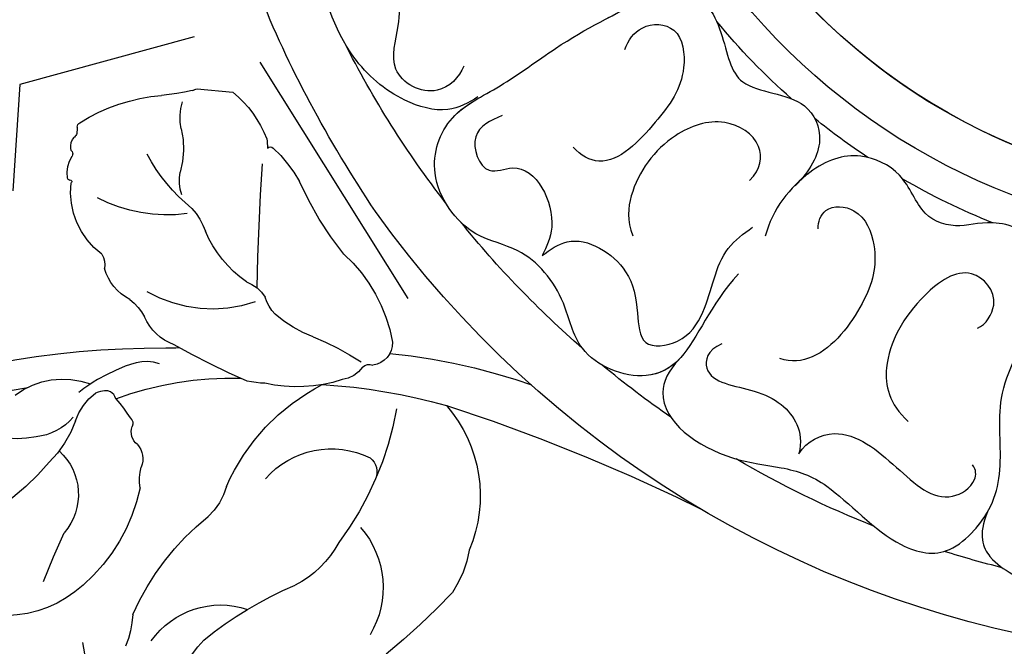
# Model space of a CAD drawing. Units: millimetres. Extents: x 715 to 5755, y 1278 to 2466.
# Drawn here: x 3108 to 3160, y 1625 to 1658 of the extents above; entities that cross this region are included whole.
import ezdxf
from ezdxf.xclip import XClip

# ---------------------------------------------------------------- set-up
doc = ezdxf.new("R2010")
doc.units = ezdxf.units.MM
doc.header["$XCLIPFRAME"] = 2
doc.linetypes.add('HIDDEN', pattern=[9.524999999999999, 6.35, -3.175])
doc.layers.add('A-04.尺寸標註', color=4, linetype='Continuous')
doc.layers.add('H-08.木作(細線)', color=8, linetype='Continuous')
doc.styles.add('新細明體', font='PMingLiU.ttf')
doc.dimstyles.new('4', dxfattribs={"dimtxt": 10, "dimasz": 3, "dimexe": 2, "dimexo": 2, "dimgap": 1.2, "dimtad": 2, "dimdec": 0, "dimtxsty": '新細明體', "dimblk": 'ARCHTICK', "dimcen": 5, "dimclrd": 8, "dimclre": 8, "dimclrt": 4, "dimadec": 0, "dimazin": 0, "dimtfac": 1, "dimtdec": 0, "dimtix": 1, "dimtmove": 2, "dimatfit": 3, "dimldrblk": 'OPEN90', "dimfxl": 1.25, "dimlwd": 9, "dimlwe": 9, "dimarcsym": 0})

# ---------------------------------------------------------------- blocks, each defined once
blk = doc.blocks.new('_ArchTick')
at = {"color": 0, "linetype": 'ByBlock', "const_width": 0.15}
blk.add_lwpolyline([(-0.5, -0.5), (0.5, 0.5)], dxfattribs=at)
blk = doc.blocks.new('*D47')
at = {"layer": 'A-04.尺寸標註', "color": 8, "linetype": 'HIDDEN', "lineweight": 9, "ltscale": 0.4, "transparency": 16777216}
for p, q in [((2723.403112627323, 1662.527287539153), (2723.403112627323, 1510.124332613242)), ((3746.341192291246, 1662.501808422957), (3746.341192291246, 1510.124332613242))]:
    blk.add_line(p, q, dxfattribs=at)
at = {"layer": 'A-04.尺寸標註', "color": 8, "lineweight": 9, "ltscale": 0.4, "transparency": 16777216}
blk.add_line((2723.403112627323, 1512.124332613242), (3746.341192291246, 1512.124332613242), dxfattribs=at)
at = {"layer": 'DEFPOINTS', "color": 0, "ltscale": 0.4, "transparency": 16777216}
for p in [(2723.403112627323, 1664.527287539153), (3746.341192291246, 1664.501808422957), (3746.341192291246, 1512.124332613242)]:
    blk.add_point(p, dxfattribs=at)
at = {"layer": 'A-04.尺寸標註', "color": 8, "lineweight": 9, "ltscale": 0.4, "transparency": 16777216, "xscale": 3, "yscale": 3, "zscale": 3, "rotation": 180}
blk.add_blockref('_ArchTick', (2723.403112627323, 1512.124332613242), dxfattribs=at)
at = {"layer": 'A-04.尺寸標註', "color": 8, "lineweight": 9, "ltscale": 0.4, "transparency": 16777216, "xscale": 3, "yscale": 3, "zscale": 3}
blk.add_blockref('_ArchTick', (3746.341192291246, 1512.124332613242), dxfattribs=at)
at = {"layer": 'A-04.尺寸標註', "color": 4, "ltscale": 0.4, "transparency": 16777216, "insert": (3234.872152459284, 1505.357472148125), "char_height": 10, "attachment_point": 5, "style": '新細明體'}
blk.add_mtext('1023', dxfattribs=at)
blk = doc.blocks.new('_Open90')
at = {"color": 0, "linetype": 'ByBlock', "lineweight": -2}
for p, q in [((-0.5, 0.5), (0, 0)), ((0, 0), (-1, 0)), ((0, 0), (-0.5, -0.5))]:
    blk.add_line(p, q, dxfattribs=at)
blk = doc.blocks.new('*D48')
at = {"layer": 'A-04.尺寸標註', "color": 8, "linetype": 'HIDDEN', "lineweight": 9, "ltscale": 0.4, "transparency": 16777216}
for p, q in [((3235.974256666295, 1783.007351303952), (2698.509820835398, 1783.007351303952)), ((3118.987620032032, 1616.980355969141), (2698.509820835398, 1616.980355969141))]:
    blk.add_line(p, q, dxfattribs=at)
at = {"layer": 'A-04.尺寸標註', "color": 8, "lineweight": 9, "ltscale": 0.4, "transparency": 16777216}
blk.add_line((2700.509820835398, 1783.007351303952), (2700.509820835398, 1616.980355969141), dxfattribs=at)
at = {"layer": 'DEFPOINTS', "color": 0, "ltscale": 0.4, "transparency": 16777216}
for p in [(3237.974256666295, 1783.007351303952), (2700.509820835398, 1616.980355969141), (3120.987620032032, 1616.980355969141)]:
    blk.add_point(p, dxfattribs=at)
at = {"layer": 'A-04.尺寸標註', "color": 8, "lineweight": 9, "ltscale": 0.4, "transparency": 16777216, "xscale": 3, "yscale": 3, "zscale": 3}
for p, rotation in [((2700.509820835398, 1783.007351303952), 90), ((2700.509820835398, 1616.980355969141), 270)]:
    blk.add_blockref('_ArchTick', p, dxfattribs=dict(at, rotation=rotation))
at = {"layer": 'A-04.尺寸標註', "color": 4, "ltscale": 0.4, "transparency": 16777216, "insert": (2693.677553393538, 1699.993853636545), "char_height": 10, "attachment_point": 5, "rotation": 90, "style": '新細明體'}
blk.add_mtext('166', dxfattribs=at)
blk = doc.blocks.new('SE-21131L-d')
at = {"layer": 'H-08.木作(細線)'}
for centre, radius, start, end in [((21.29190151123476, 2.442138473350496), 56.56106572302507, 122.1798068884499, 211.406932197979), ((21.29190151123476, 2.442138473350496), 56.56106572302507, 122.1798068884499, 211.406932197979), ((21.29190151123476, 2.442138473350496), 56.56106572302507, 122.1798068884499, 211.406932197979), ((21.29190151123476, 2.442138473350496), 34.52771008666207, 116.1939366380045, 215.6626019971886), ((21.29190151123476, 2.442138473350496), 32.0573916282483, 114.8324464387029, 229.6786015419502), ((21.29190151123476, 2.442138473350496), 32.0573916282483, 114.8324464387029, 229.6786015419502), ((21.29190151123476, 2.442138473350496), 32.0573916282483, 114.8324464387029, 203.1239680075168), ((21.22116798431671, 2.498546945725593), 53.2994279702077, 171.2804761421779, 174.680614674146), ((21.22116798431671, 2.498546945723774), 53.2994279702077, 171.2804761421779, 174.680614674146), ((21.22116798431671, 2.498546945725593), 53.2994279702077, 178.8602928980093, 187.5792296036608), ((21.22116798431671, 2.498546945723774), 53.2994279702077, 178.8602928980093, 187.5792296036608), ((21.29190151123476, 2.442138473350496), 36.25471328646397, 178.9803430892956, 187.2832090328326), ((21.29190151123476, 2.442138473350496), 36.25471328646397, 178.9803430891914, 187.2832090328326), ((21.29190151123476, 2.442138473350496), 36.25471328646397, 190.6938257533217, 196.1607081287573), ((21.29190151123476, 2.442138473350496), 36.25471328646397, 190.6938257533217, 196.1607081287573), ((21.22116798431671, 2.498546945725593), 53.2994279702077, 191.9426337734202, 196.8243541391288), ((21.22116798431671, 2.498546945723774), 53.2994279702077, 191.9426337734202, 196.8243541391288), ((21.29190151123476, 2.442138473350496), 36.25471328646397, 198.7009559585139, 207.6386760629339), ((21.29190151123476, 2.442138473350496), 36.25471328646397, 198.7009559585139, 207.6386760629339), ((21.22116798431671, 2.498546945725593), 53.2994279702077, 198.2754758555392, 208.1738178381428), ((21.22116798431671, 2.498546945723774), 53.2994279702077, 198.2754758555392, 208.1738178381428), ((21.22116798431671, 2.498546945725593), 53.2994279702077, 209.5727783071899, 220.2963497230412), ((21.22116798431671, 2.498546945723774), 53.2994279702077, 209.5727783071899, 220.2963497230412)]:
    blk.add_arc(centre, radius, start, end, dxfattribs=at)
for points, knots in [([(-29.04798483911873, 8.725053275384425), (-30.39562286542059, 8.72063745750279), (-31.34247924672673, 9.710435163970487), (-31.86544100465107, 13.01922296276803), (-31.39777647653682, 15.55250258992646), (-27.95036957134289, 18.5776523804816), (-28.92501876048482, 21.67238824673223), (-28.05808177358267, 24.45290345148351), (-26.67670217923296, 25.8785181977787), (-24.98024850113143, 25.98122624040911), (-24.71741969788127, 25.91111689747936)], [0, 0, 0, 0, 1.306936149597675, 2.518182290406934, 8.35146757629597, 10.35175414563319, 14.47358469013835, 16.5667062673126, 19.52828875933424, 20.40282942764242, 20.40282942764242, 20.40282942764242, 20.40282942764242]), ([(-29.04798483911873, 8.725053275384425), (-30.39562286542059, 8.720637457503017), (-31.34247924672673, 9.710435163968668), (-31.86544100465107, 13.01922296276803), (-31.39777647653682, 15.55250258992646), (-27.95036957134289, 18.5776523804816), (-28.92501876048482, 21.67238824673223), (-28.05808177358267, 24.45290345148351), (-26.67670217922569, 25.87851819777711), (-24.98024850113143, 25.9812262404073), (-24.71741969788127, 25.91111689747936)], [0, 0, 0, 0, 1.306936149597675, 2.518182290406934, 8.35146757629597, 10.35175414563319, 14.47358469013835, 16.5667062673126, 19.52828875933424, 20.40282942764242, 20.40282942764242, 20.40282942764242, 20.40282942764242]), ([(-27.90264218492666, -9.297603186934111), (-28.75678319978033, -9.632049933886265), (-31.12703985627741, -9.649631551914581), (-32.07552209722053, -5.566210208927259), (-30.97678453093249, -1.917148742886184), (-30.79799347381049, 0.554908727317752), (-32.80079765573464, 4.731429614066883), (-32.16801631063572, 7.577248406334547), (-29.49815054226929, 8.871418137709725), (-26.86388171661383, 8.838567834220157), (-22.95571846474195, 6.460374362709445), (-19.12952850898, 7.387421326400499), (-14.81870862884534, 5.470600816403021), (-14.68758301675553, 6.900941965717493)], [0, 0, 0, 0, 1.9246356883683, 7.343149520818057, 9.973886472308845, 13.07083175224336, 17.56264605715096, 20.30289822064748, 21.94510041271947, 25.75582890714355, 29.46677612910546, 34.11352743400737, 38.09135708332879, 38.09135708332879, 38.09135708332879, 38.09135708332879]), ([(-27.90264218491939, -9.297603186933884), (-28.75678319978033, -9.632049933886265), (-31.12703985627741, -9.6496315519164), (-32.07552209721325, -5.566210208927032), (-30.97678453093249, -1.917148742886184), (-30.79799347381049, 0.5549087273182067), (-32.80079765572737, 4.73142961406711), (-32.16801631063572, 7.577248406334547), (-30.32384593014285, 8.471177050317465), (-29.43263442347961, 8.679832802605233), (-29.04798483914783, 8.725053275380787)], [0, 0, 0, 0, 1.9246356883683, 7.343149520818057, 9.973886472308845, 13.07083175224336, 17.56264605715096, 20.30289822064748, 21.94510041271947, 23.22196620460389, 23.22196620460389, 23.22196620460389, 23.22196620460389]), ([(-30.08720846495999, -1.598239504633739), (-29.30387381074979, -1.462691627432832), (-27.64172023623541, -0.0210651035945375), (-28.72847282913426, 3.451314904137234), (-29.82847770740045, 6.348480483802632), (-28.00636508390744, 7.606796930207793), (-27.25046095086145, 7.337660610474813), (-27.09186956159101, 7.040955917081874)], [0, 0, 0, 0, 2.19972414999945, 5.899037471099663, 9.49429901494304, 11.09858809670334, 11.907322223528, 11.907322223528, 11.907322223528, 11.907322223528]), ([(-30.08720846495999, -1.598239504633739), (-29.30387381074979, -1.462691627432605), (-27.64172023623541, -0.02106510359590175), (-28.72847282913426, 3.451314904135415), (-29.82847770740045, 6.348480483802859), (-28.00636508390744, 7.606796930207793), (-27.25046095085418, 7.337660610475041), (-27.09186956159101, 7.040955917081874)], [0, 0, 0, 0, 2.19972414999945, 5.899037471099663, 9.49429901494304, 11.09858809670334, 11.907322223528, 11.907322223528, 11.907322223528, 11.907322223528]), ([(-16.09767984658538, 6.146190316178036), (-15.22253011921566, 6.044917427025894), (-14.60965902050521, 4.689184506476522), (-14.89595074759563, 2.729024541014951), (-15.8998578844039, 1.764014764209378), (-16.25111707559699, -0.4762542287987799), (-14.26474911924015, -2.160960764595529), (-14.1800070183599, -5.051054487708598), (-16.13166517833452, -7.079536443048482), (-18.77377895209065, -7.875050047822015), (-20.23446797350334, -7.648362498163351)], [0, 0, 0, 0, 0.7026720614575114, 1.88233506602264, 4.331260961298117, 6.674410492770406, 9.064916963454891, 11.22596691879795, 14.06187665435225, 17.49497996671855, 17.49497996671855, 17.49497996671855, 17.49497996671855]), ([(-16.09767984658538, 6.146190316178036), (-15.22253011921566, 6.044917427025894), (-14.60965902050521, 4.689184506474703), (-14.89595074759563, 2.729024541013132), (-15.89985788439662, 1.764014764209605), (-16.25111707559699, -0.4762542287985525), (-14.26474911924015, -2.160960764597348), (-14.1800070183599, -5.051054487708598), (-15.45612732836162, -6.377407162978216), (-16.57218639880739, -6.980035805316675), (-16.75063937223604, -7.066347992777537)], [0, 0, 0, 0, 0.7026720614575114, 1.88233506602264, 4.331260961298117, 6.674410492770406, 9.064916963454891, 11.22596691879795, 14.06187665435225, 14.57703728950799, 14.57703728950799, 14.57703728950799, 14.57703728950799]), ([(-20.36362819908391, 4.504474789491496), (-20.02869613203075, 4.832016579709716), (-18.40834143546817, 5.12719969959403), (-17.25741167161323, 2.676568596859852), (-20.33982534433017, 0.7935325452085635), (-23.89738987189776, 0.3749653705961009), (-25.82026618246891, 1.739160156088019), (-26.30201478472009, 3.048393766278195)], [0, 0, 0, 0, 1.358407632133093, 3.493693991010175, 6.275564879198717, 10.5886840925358, 13.55823638763187, 13.55823638763187, 13.55823638763187, 13.55823638763187]), ([(-18.79682574231265, -5.245887917513301), (-18.4728364461771, -5.409012292021089), (-17.44360279848479, -5.396394793751597), (-16.87738879927929, -3.523661214650019), (-18.80895689015597, -1.698999024717295), (-21.33927209889225, -1.340740753043065), (-24.94866461300262, -2.267515815242859), (-25.82054938105284, -3.822779668827025), (-25.86559740153461, -4.448125949229279)], [0, 0, 0, 0, 0.9805766707503417, 2.432950513083266, 4.513755961526207, 7.889382619114828, 11.40500771598984, 13.09045317681053, 13.09045317681053, 13.09045317681053, 13.09045317681053]), ([(-26.33432486745005, -7.570053809843557), (-26.94381624338712, -8.153115304138055), (-28.6571990518205, -7.837552022991531), (-27.60979649375076, -4.659503530327356), (-28.23526495147962, -2.44858972006864), (-29.45734158711275, -1.688870862879185), (-30.08720846495999, -1.598239504633739)], [0, 0, 0, 0, 1.182989440605064, 3.661246943468687, 6.519526269352861, 8.015027266871552, 8.015027266871552, 8.015027266871552, 8.015027266871552]), ([(-26.33432486745005, -7.570053809845376), (-26.94381624338712, -8.153115304137827), (-28.6571990518205, -7.837552022991531), (-27.60979649374349, -4.659503530327129), (-28.23526495147962, -2.448589720070231), (-29.45734158711275, -1.688870862879185), (-30.08720846495999, -1.598239504633739)], [0, 0, 0, 0, 1.182989440605064, 3.661246943468687, 6.519526269352861, 8.015027266871552, 8.015027266871552, 8.015027266871552, 8.015027266871552]), ([(-22.60329168960016, -8.180267233916993), (-24.69405471887148, -8.947919854141219), (-27.65413400883699, -8.761322614932624), (-29.96851185369451, -10.72653261375422), (-29.98204266622633, -14.32108931794028), (-27.10140217788285, -16.15476205999994), (-25.63959408512164, -18.99331751910927), (-26.39597872522427, -22.0471027847168), (-24.38399310684326, -25.34899023628623), (-20.75880146905547, -25.62501979743706), (-18.46929411718156, -23.48471892892985), (-14.47976904115058, -21.17265740108201), (-11.98682287377596, -18.92116722191054), (-9.922643826081185, -17.37471406427881), (-10.07485801485018, -14.58579147676778), (-12.36643334476685, -13.24272690711837), (-13.71005112972489, -11.53958149407731), (-12.45770842121419, -8.609951735784762), (-14.45848154147097, -6.585726624488188), (-16.15799311202136, -6.827289134003877), (-17.19198819318262, -7.21980572276243)], [0, 0, 0, 0, 3.436742390223808, 5.414814094011467, 8.83581311518048, 11.32054457397531, 15.0124519916994, 17.5405624943451, 21.32141285899467, 24.393977868253, 27.30674943968181, 30.32376748976655, 35.58274631147869, 38.04310946937201, 39.61841536492548, 42.55261676525551, 44.02062467994719, 47.43352871792146, 49.53965715804429, 52.0147397576894, 52.0147397576894, 52.0147397576894, 52.0147397576894]), ([(-12.87299736631394, -19.72026636759119), (-12.3496364480452, -19.29156059529555), (-11.29711913675419, -18.4044511341549), (-9.922643826073909, -17.3747140642804), (-10.07485801485018, -14.58579147676778), (-12.36643334476685, -13.24272690711837), (-13.71005112972489, -11.53958149407913), (-12.45770842121419, -8.609951735784762), (-14.45848154147097, -6.585726624490007), (-16.15799311201408, -6.827289134003649), (-17.19198819318262, -7.21980572276243)], [33.42938634632046, 33.42938634632046, 33.42938634632046, 33.42938634632046, 35.58274631147869, 38.04310946937201, 39.61841536492548, 42.55261676525551, 44.02062467994719, 47.43352871792146, 49.53965715804429, 52.0147397576894, 52.0147397576894, 52.0147397576894, 52.0147397576894]), ([(-25.7180455484413, -18.05789559879895), (-25.27042855085892, -17.78990919272564), (-23.79104376704345, -16.90420777040958), (-24.31405313398864, -13.63838536574326), (-26.23848384138546, -12.38670895379755), (-28.30899273931573, -11.43112420590091), (-27.0982815196694, -9.391829856593404), (-24.66645253586466, -8.879254980252426), (-22.1122608129881, -9.683998390954685), (-20.55886792399542, -8.753981963698834), (-20.06509811271098, -8.458361944429726)], [0, 0, 0, 0, 1.496862092609929, 4.947164685931269, 7.215319341413212, 8.805412910625765, 10.47661461249528, 12.50313227016758, 16.10796651015898, 17.78776979099712, 17.78776979099712, 17.78776979099712, 17.78776979099712]), ([(-25.71804554843402, -18.05789559880054), (-25.27042855085165, -17.78990919272633), (-23.79104376704345, -16.90420777040526), (-24.31405313397408, -13.63838536573917), (-26.23848384138546, -12.38670895379937), (-28.30899273931573, -11.43112420590069), (-27.0982815196694, -9.391829856593404), (-24.66645253586466, -8.879254980252426), (-22.1122608129881, -9.683998390954685), (-20.55886792399542, -8.753981963698834), (-20.06509811271098, -8.458361944429726)], [0, 0, 0, 0, 1.496862092605206, 4.947164685926238, 7.215319341413711, 8.805412910626265, 10.47661461249577, 12.50313227016808, 16.10796651015948, 17.78776979099762, 17.78776979099762, 17.78776979099762, 17.78776979099762]), ([(-17.85532077208336, -9.549934120061152), (-17.08684069568699, -9.21535391498378), (-15.59059741524106, -9.661866609156505), (-15.23141042795032, -12.19761722659177), (-17.3164673898209, -14.53965065523334), (-20.36548370969831, -15.2884474044879), (-22.27866594889201, -14.68111734215722), (-22.9168125759461, -14.06832802725467)], [0, 0, 0, 0, 1.81301612369316, 4.201862911003563, 7.014118569802942, 10.97433219653423, 12.89930869793917, 12.89930869793917, 12.89930869793917, 12.89930869793917]), ([(-27.95812605864194, -9.318989517709724), (-28.61562279624923, -9.578930595317615), (-29.96871488688339, -10.7804698264863), (-29.98204266622633, -14.32108931794028), (-27.10140217788285, -16.15476205999971), (-25.63959408512164, -18.99331751911109), (-26.39597872522427, -22.0471027847168), (-24.38399310684326, -25.34899023628623), (-21.22017547159339, -25.58988983020458), (-19.89897094125627, -24.72436269805735), (-19.42943604027096, -24.37510768977654)], [3.55504079264572, 3.55504079264572, 3.55504079264572, 3.55504079264572, 5.414814094011467, 8.83581311518048, 11.32054457397531, 15.0124519916994, 17.5405624943451, 21.32141285899467, 24.393977868253, 26.0638179726898, 26.0638179726898, 26.0638179726898, 26.0638179726898]), ([(-14.0497335469845, -18.2562929606122), (-13.54767043318134, -18.28058818116574), (-12.39015695842681, -18.00634633236655), (-11.68024022170721, -16.03412074145081), (-14.21602948103828, -14.56660053904739), (-16.88983110548725, -15.19680715565369), (-20.25354594962118, -16.4486396934301), (-20.10092799263657, -18.23920358620421), (-19.83697905509325, -18.75966650912551)], [0, 0, 0, 0, 1.388245362764458, 3.139230676410599, 5.130515203067574, 8.327658883214857, 11.79252732015506, 13.32841965208742, 13.32841965208742, 13.32841965208742, 13.32841965208742]), ([(-19.74690483581071, -22.85200214490624), (-20.23096560977865, -23.30974491140364), (-21.23286072070914, -24.25716776506556), (-23.21219967782963, -22.49426074197322), (-21.10279376588005, -20.64903227806985), (-23.44983382819191, -17.93089226143593), (-25.19842946085555, -18.02880088216307), (-25.7180455484413, -18.05789559879895)], [0, 0, 0, 0, 1.777521044235722, 3.679062092144481, 4.909947730841639, 8.639721657641736, 10.21668080491345, 10.21668080491345, 10.21668080491345, 10.21668080491345]), ([(-19.74690483581071, -22.85200214490806), (-20.23096560977865, -23.30974491140455), (-21.23286072070914, -24.25716776506465), (-23.21219967782963, -22.49426074197481), (-21.10279376588005, -20.64903227807167), (-23.44983382818464, -17.93089226144002), (-25.19842946084827, -18.02880088216534), (-25.71804554843402, -18.05789559880054)], [0, 0, 0, 0, 1.777521044234859, 3.679062092142338, 4.909947730839496, 8.639721657639592, 10.21668080490407, 10.21668080490407, 10.21668080490407, 10.21668080490407]), ([(-19.34296300255664, -24.4012721318777), (-19.81171175849158, -24.72239226607144), (-20.85064925655024, -25.57417674078397), (-21.1751071719118, -28.31776296905923), (-19.96816747770936, -31.95451863662697), (-15.83148192272347, -35.47826427530163), (-11.54263124313002, -36.66353843938145), (-8.978009927122912, -35.89800084693616), (-7.408631008744123, -34.77380043166932), (-6.596563854473061, -33.16479453649731), (-5.245415701057937, -31.67821728840363), (-3.513418533853837, -31.68272969101918), (-2.590673322505609, -33.90506858853678), (-3.431482570624212, -36.14500308315519), (-4.681503786916437, -36.99226899383279), (-5.432209144455555, -37.11985135008354)], [0, 0, 0, 0, 1.734268933753167, 3.918634593867876, 7.204603519252986, 12.23741605719465, 18.07349808097382, 20.27504195509448, 20.39258193071623, 22.42721773565703, 24.84327715477034, 26.33103277783374, 28.08010686565371, 30.39915021728001, 32.36298810113221, 32.36298810113221, 32.36298810113221, 32.36298810113221]), ([(-19.34296300255664, -24.4012721318777), (-19.81171175849158, -24.72239226607144), (-20.85064925655024, -25.57417674078397), (-21.1751071719118, -28.31776296906105), (-19.96816747770208, -31.95451863662674), (-15.83148192272347, -35.47826427530163), (-11.54263124313002, -36.66353843938145), (-8.978009927122912, -35.89800084693616), (-7.408631008744123, -34.77380043166932), (-6.596563854473061, -33.1647945364989), (-5.245415701057937, -31.67821728840363), (-3.513418533853837, -31.68272969101918), (-2.756256520049646, -33.50627813569554), (-2.954432862861722, -34.66829438830678), (-3.131641508807661, -35.12285662562977)], [0, 0, 0, 0, 1.734268933753167, 3.918634593867876, 7.204603519252986, 12.23741605719465, 18.07349808097382, 20.27504195509448, 20.39258193071623, 22.42721773565703, 24.84327715477034, 26.33103277783374, 28.08010686565371, 29.40216945210571, 29.40216945210571, 29.40216945210571, 29.40216945210571]), ([(-18.13423203828279, -25.71471396598736), (-18.76988462439476, -25.69170918122541), (-20.43802023573517, -26.37912613553726), (-20.14159583846049, -29.36975687596941), (-16.94202545539883, -29.61857494238984), (-14.70763540864573, -31.02905750343507), (-14.38287056861009, -33.14760505393269), (-14.85273471332766, -34.03443322440762)], [0, 0, 0, 0, 1.826446639331284, 4.313411997956728, 6.498695063298127, 9.887328884510218, 12.39391587561318, 12.39391587561318, 12.39391587561318, 12.39391587561318]), ([(-18.13423203828279, -25.71471396598918), (-18.76988462438749, -25.69170918122518), (-20.43802023573517, -26.37912613553726), (-20.14159583846049, -29.36975687597123), (-16.94202545539883, -29.61857494238984), (-14.70763540864573, -31.02905750343689), (-14.38287056861009, -33.14760505393269), (-14.85273471332766, -34.03443322440762)], [0, 0, 0, 0, 1.826446639331284, 4.313411997956728, 6.498695063298127, 9.887328884510218, 12.39391587561318, 12.39391587561318, 12.39391587561318, 12.39391587561318]), ([(-26.98227544999827, -27.03256244861541), (-24.42272934322682, -30.86441766150597), (-17.2150053578298, -39.93555575212963), (-2.540740885400737, -49.05337239356368), (11.83060345493868, -52.32438447366303), (19.24891020941141, -52.851994520365), (21.88398799752758, -52.4411220484908), (22.02256873009173, -52.41788858087079)], [0, 0, 0, 0, 12.95342338037102, 35.4650153576366, 49.76886613709696, 57.0669748269705, 57.4719656246053, 57.4719656246053, 57.4719656246053, 57.4719656246053]), ([(-26.98227544999827, -27.03256244861541), (-24.42272934322682, -30.86441766150597), (-17.2150053578298, -39.93555575212963), (-2.540740885400737, -49.05337239356368), (11.83060345493868, -52.32438447366303), (19.24891020941141, -52.851994520365), (21.88398799752758, -52.44112204849057), (22.02256873009173, -52.41788858087079)], [0, 0, 0, 0, 12.95342338037102, 35.4650153576366, 49.76886613709696, 57.0669748269705, 57.4719656246053, 57.4719656246053, 57.4719656246053, 57.4719656246053]), ([(-26.98227544999827, -27.03256244861541), (-24.42272934322682, -30.86441766150597), (-17.2150053578298, -39.93555575212963), (-2.540740885400737, -49.05337239356368), (11.83060345493868, -52.32438447366303), (19.24891020941141, -52.851994520365), (21.88398799752758, -52.44112204849057), (22.02256873009173, -52.41788858087079)], [0, 0, 0, 0, 12.95342338037102, 35.4650153576366, 49.76886613709696, 57.0669748269705, 57.4719656246053, 57.4719656246053, 57.4719656246053, 57.4719656246053])]:
    blk.add_open_spline(points, degree=3, knots=knots, dxfattribs=at)
blk = doc.blocks.new('SE-21212L')
at = {"layer": 'H-08.木作(細線)', "color": 8}
blk.add_lwpolyline([(-1.054136691524036, -18.79768549113032), (0.8292057165926963, -18.79768549113032)], dxfattribs=at)
for centre, radius, start, end in [((6.233527425392822, 13.43409109743698), 5.45546528561093, 142.3578187799233, 219.0575059198732), ((-6.689300925667339, 9.254987045418602), 4.847632834266691, 357.1168154035082, 17.40190816130846), ((3.122964966321888, 12.52423352151709), 4.465928757509787, 209.9655487702129, 283.0250613869196), ((15.4829192740508, 23.60777689539282), 19.16054483120498, 225.2654465469051, 242.0592841818224), ((-15.08547317721968, -16.99666543508465), 37.85606101104558, 37.95289360734003, 45.15531002609202), ((-9.15002595489932, 3.548623097880409), 6.180557772786228, 42.40715832920322, 83.383035216609), ((11.00392359388206, 13.28594303916361), 13.54403010772269, 198.398355085669, 226.153735339122), ((6.320129284351424, 6.821903027108419), 4.819853674380173, 313.6035168731963, 25.55405943368147), ((47.51486921578908, 23.48609618705996), 56.44171438270478, 196.2190334374926, 199.0494911609555), ((-11.23488898181677, 1.354260844202145), 9.202320554717746, 6.232516909906505, 43.74114433767394), ((3.60376088720659, 2.124151969286686), 5.401859237445761, 22.83729738881816, 57.51357759628988), ((9.555866722344945, 3.51016105708004), 5.901952808620689, 4.633306480785634, 28.0479386872094), ((-8.349510890366219, 3.27594529394446), 3.084899136183976, 306.8977578433665, 35.43217259440917), ((-5.435916203445231, -4.356871216468789), 16.43415625187811, 4.581279028688199, 31.46216864766498), ((-18.40632489372365, -6.495275562539973), 13.92849339226303, 34.82357345987458, 49.36064816346426), ((8.511268571201072, 1.787261467210556), 7.268111412708332, 313.6759293304474, 17.61647123832194), ((-0.9116741356483544, 1.273271932006537), 3.38471428218695, 9.737428445744305, 41.54345655893883), ((-8.809007271796872, 95.79660606560537), 101.7487240540762, 282.6829187708584, 294.403149695242), ((0.9136810057461844, 1.692024960984782), 3.072640477994331, 167.5719712250398, 188.2239423601473), ((12.87273711420858, 5.329174288390277), 11.01383815256002, 198.4379822555375, 237.3958614501489), ((-11.43746937557444, -2.303413834377352), 5.83876932073995, 14.53858859098609, 40.11455187897686), ((-3.17615320742334, 0.9134550652106554), 1.102233547353612, 312.157142495499, 17.91490674991846), ((8.149313465699379, 3.922446407670577), 4.575055461492749, 215.5561226180071, 291.0934385595521), ((9.292790266110387, 0.4494255260960927), 0.94119094381343, 302.3080779818, 17.18373826938422), ((-9.15911641940329, -4.187568020714025), 4.589080764309767, 72.39692808844356, 97.62628505853145), ((-8.343234732536075, -2.695419327710624), 2.938250879633907, 34.94695360540196, 78.77528129662291), ((-1.975080210853775, -0.6203538551253587), 0.8523325200682207, 122.7660570551182, 193.1469314839886), ((-27.57605581732787, 159.3854810252324), 170.537292892977, 285.9298437101419, 291.280512996435), ((-2.821934429735848, -0.1376065546373866), 3.045294918146883, 193.2907219856042, 227.462284592342), ((-3.126130692828156, -0.9605055874399113), 0.3528152696044799, 301.4340663643596, 24.49632805812852), ((4.264920361823897, 48.85039888967731), 52.75161465174804, 252.0013450857343, 256.0546466089884), ((-11.35532331297145, 5.532718724005463), 10.81405450668102, 314.4504836313115, 321.0766176188583), ((-6.257770264252031, 1.212645427724055), 4.196071624178652, 227.7424171461433, 284.7259130193757), ((3.642053938980098, 12.98664451880904), 16.89258896171788, 243.9277064132789, 266.5975643648462), ((2.362314463483926, 39.85158297443741), 45.10452182434913, 253.6243892272493, 265.1876003464583), ((7.972991510738211, 27.37500537288906), 31.34112655899918, 268.1077954563312, 280.2138277781428), ((13.94445157016889, -38.09476553452805), 36.03767991284081, 107.688504095517, 114.5202869092123), ((3.61554196850193, -9.033209821694982), 5.308779737214981, 86.5597143604622, 96.7159604574332), ((4.889929327626305, -11.47181173096578), 7.796624948451775, 66.84043491411946, 97.04181420202782), ((7.619165118703677, -5.786473978650974), 1.520817705106007, 28.50549274749392, 77.1927145059633), ((10.06053458096721, 26.87055561538909), 32.7818860005905, 270.4498200287977, 286.2423056096603), ((11.82729405916325, 99.55714050684219), 105.4864068530948, 262.784668689978, 263.1640903853994), ((9.329121172202576, -4.751415901422661), 0.4849193577815251, 219.6244216946332, 289.29771837692), ((-0.3690969638628303, -7.850143634646884), 2.622923221635042, 104.182459419442, 151.9302667425442), ((1.329691102298966, 9.210763601347935), 16.36610592281612, 287.4119484230326, 297.3965275812208), ((9.219454648824467, -6.368083048362678), 1.190009725436485, 353.1330832051813, 76.88992197489428), ((-5.081622599791444, -5.016183630787054), 2.882742577941675, 302.2041024181858, 326.2932921453605), ((8.016087804753624, -12.93844095682834), 6.773550751988583, 105.314463548315, 125.0390382760027), ((2.571781310609367, -4.382648723358216), 8.113119761325718, 306.7554548612134, 344.7960192415484), ((-2.566126429497672, -9.889950461327317), 2.624056561553267, 111.9102453955697, 159.0617449930436), ((0.1740180043925648, -14.2259548236816), 6.896320878194929, 65.63104475400561, 114.3689552462273), ((5.525400617429113, -9.022208250831682), 2.14731424056596, 130.6289904261727, 158.7093461739537), ((1.880986416137603, -6.933541183663692), 2.101195230267334, 286.2088970087854, 321.4667489488403), ((159.6005276761789, -19.84874266608495), 156.9474877182001, 175.9188236674777, 178.3048945618676), ((-5.99684581762267, -9.059208334567302), 0.9857634112284454, 320.9234133906135, 6.23117944164224), ((5.578656266450707, -14.40369669281608), 6.277639963930184, 119.7087279011015, 151.3332961998729), ((-3.092267055260891, -13.17146717023388), 4.094254780104383, 121.5013848504106, 181.3733717490916), ((19.69067867779086, -22.85920282997358), 17.14172088861404, 135.6798758290808, 150.6681423763859), ((-3.125929216730583, -9.933101749249545), 3.513714535049072, 312.4908306207264, 335.4639493513416), ((-2.734281873817963, -19.97831107294587), 7.952292932533001, 77.2149880840101, 112.2168461483653), ((4.330495724607317, -20.17370911841681), 9.184446066333328, 123.6030977143592, 146.7409866090882), ((-7.282041117774497, -13.53718021998611), 0.1313021700273429, 88.2073846736657, 161.6228560772233), ((-7.247151709067111, -13.32723570665803), 0.08451190567148016, 248.6396137984568, 43.00207971064987), ((0.8301173005675082, -14.1648210959811), 2.379399980192582, 155.8172410135502, 184.7742890913938), ((-5.729915001247718, -13.8897372245101), 1.722390586558433, 166.778018203617, 206.9928023474253), ((-5.704715183259395, -15.21303339448605), 4.249599358214324, 340.5227850267833, 11.54044566547937), ((-1.182508014600899, -10.37770997385633), 7.199705748904275, 307.639120295382, 325.4384980795527), ((-7.169276313848968, -15.07146141562225), 0.1999532141506838, 124.2290050471872, 168.9798055034033), ((-7.525120356200205, -14.77048514006128), 0.2786241659369135, 330.864460573476, 20.81107960039115), ((-6.653444816205592, -15.23248884898749), 0.7394479530841622, 164.3680376958731, 217.0286712475137), ((-7.414629007944313, -15.89599504681792), 0.2771344089419965, 3.092162998068685, 51.93790414486152), ((-8.531727211251564, -16.01951155355891), 1.40068996669445, 351.9870320667452, 5.673262652733181), ((-6.849734991839796, -16.21349262472904), 0.294980566934849, 180.2469185836397, 231.7028776656617), ((-1.203668214053323, -8.891478951531099), 9.541039322620259, 232.3434432984944, 259.8355089682875), ((-2.333754843588395, -14.00708063316961), 5.740576139237887, 303.4344853817664, 334.0163199920173), ((0.1233346478911699, -15.81642240208566), 2.793817035488138, 345.3691468013802, 355.2244729872111), ((3.079147016025672, -15.87656704471556), 0.2433448833294399, 225.1253213509709, 303.7242784739083), ((1.230364450842899, -17.48164632172666), 3.049986421555494, 163.7854928174722, 190.6054662205493), ((-4.900738796386577, -29.43238879462842), 11.32993275208272, 71.50264874717385, 79.7642367623739), ((-0.0904204334874521, -16.24351319307425), 2.729935009146347, 243.5543106951137, 249.3279776514817)]:
    blk.add_arc(centre, radius, start, end, dxfattribs=at)
for points in [[(-1.673419056493003, -4.227034914763863), (-2.559514664095332, -4.464463517237164), (-4.08304291807508, -3.584854069686116), (-5.077558103115734, -3.010670459887479), (-5.754318779985624, -2.333909783017589)], [(-3.782321023154509, -2.186958159898495), (-3.877151487420633, -2.35120934211227), (-4.016127158891322, -2.59192226612322), (-4.516284424298647, -2.59192226612322), (-4.880783348577097, -2.381478714072728)]]:
    blk.add_open_spline(points, degree=3, dxfattribs=at)

msp = doc.modelspace()

# ---------------------------------------------------------------- block references
at = {"xscale": -1, "rotation": 247.1906682983978}
msp.add_blockref('SE-21131L-d', (3162.475519732373, 1662.720936489814), dxfattribs=at)
at = {"color": 169, "true_color": 0x2b2b40}
ref = msp.add_blockref('SE-21212L', (3117.030550631554, 1635.958254764684), dxfattribs=dict(at, xscale=-1, rotation=174.6394269880863))
XClip(ref).set_block_clipping_path([(27.304622641934202, 0.6724315299666159), (17.863797466858614, -4.969060244250841), (11.016960714890047, -8.866207015958707), (2.112701603800815, -20.502119025246657), (-1.4593346030601424, -21.498238067583316), (-10.359533514210398, -18.14843391781119), (-10.190330061107488, -12.56006227590774), (-13.407599222560748, -12.673556549042132), (-18.243655670704356, -15.483492302625109), (-29.063496517968815, -14.349553007916484), (-30.130311368247476, -9.264849602730465), (-28.520665677207944, -4.1345875243787304), (-33.27013147095704, 0.9396274104010445), (-33.478195802558275, 4.411103091214045), (-36.17688498449843, 8.774456081694325), (-34.70003513506208, 11.811880078864078), (-30.777108602060252, 13.522194181142595), (-22.087253452965797, 12.239732243969684), (-18.866581564989247, 10.69981667970319), (-16.28012927730424, 18.287096624175092), (-12.567156662317302, 18.756049351167576), (-8.100716387625198, 12.311881893896725), (-4.336487162963294, 10.716791580560539), (-2.872675639182944, 16.090235887426843), (1.754031760433918, 19.922508523184433), (5.368484140909004, 19.583351456325317), (6.908925531132354, 14.690174331964272), (15.787553640485385, 10.237765106710867), (17.95071235653222, 2.716675324961443)])

# ---------------------------------------------------------------- dimensions: what is measured, and where the dimension line sits
at = {"layer": 'A-04.尺寸標註', "color": 8, "ltscale": 0.4}
dim = msp.add_linear_dim(base=(2700.509820835398, 1616.980355969141), p1=(3237.974256666294, 1783.007351303951), p2=(3120.98762003203, 1616.98035596914), angle=90, dimstyle='4', dxfattribs=at)
dim.commit()
dim.dimension.update_dxf_attribs({"geometry": '*D48', "text_midpoint": (2693.677553393538, 1699.993853636545)})
dim = msp.add_linear_dim(base=(3746.341192291246, 1512.124332613242), p1=(2723.403112627323, 1664.527287539153), p2=(3746.341192291246, 1664.501808422957), dimstyle='4', dxfattribs=at)
dim.commit()
dim.dimension.update_dxf_attribs({"geometry": '*D47', "text_midpoint": (3234.872152459284, 1505.357472148125)})

doc.saveas('drawing.dxf')
